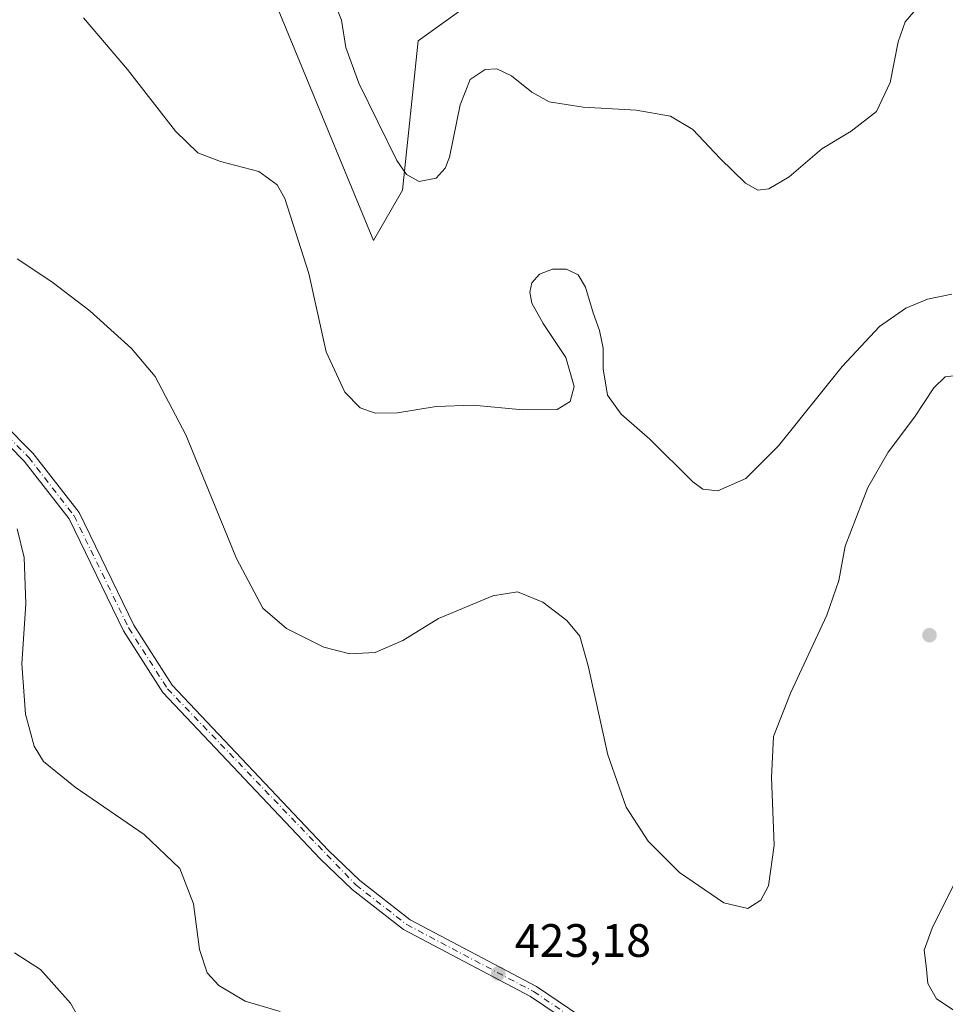
# Model space of a CAD drawing. Units: metres. Extents: x 608129 to 611604, y 4685314 to 4687683.
# Drawn here: x 610414 to 610612, y 4686238 to 4686449 of the extents above; entities that cross this region are included whole.
import ezdxf

# ---------------------------------------------------------------- set-up
doc = ezdxf.new("R2010")
doc.units = ezdxf.units.M
doc.header["$MEASUREMENT"] = 0
doc.linetypes.add('DGN Style 4', pattern=[2.6384748266838614, 1.318413404963828, -0.6592067024819142, 0.001648016756204785, -0.6592067024819142])
for name, color, linetype, lineweight in [('Camino Cxs', 7, 'Continuous', 0), ('Camino eje', 30, 'DGN Style 4', 13), ('Cultivos herbáceos CxS', 92, 'Continuous', 0), ('Curva de nivel normal', 30, 'Continuous', 0), ('Matorral CxS', 135, 'Continuous', 0), ('Punto de cota en terreno', 7, 'Continuous', 0), ('Rótulo de punto de cota en terreno', 7, 'Continuous', 0)]:
    doc.layers.add(name, color=color, linetype=linetype, lineweight=lineweight)
doc.styles.add('Style-Arial', font='txt')

# ---------------------------------------------------------------- blocks, each defined once
blk = doc.blocks.new('*U4')
at = {"layer": 'Cultivos herbáceos CxS', "color": 92, "linetype": 'Continuous', "lineweight": 0}
blk.add_polyline3d([(610467.7052999996, 4686455.602499999, 408.8441000000021), (610490.1007000003, 4686401.293099999, 412.5320000000065), (610496.2629000006, 4686412.074300001, 410.5129000000015), (610499.6555000005, 4686443.981699999, 407.504700000005), (610510.2481000006, 4686451.636700001, 408.1214000000036)], dxfattribs=at)
blk = doc.blocks.new('5PATER')
at = {"layer": 'Punto de cota en terreno', "linetype": 'Continuous', "lineweight": 0}
h = blk.add_hatch(color=51, dxfattribs=at)
edge = h.paths.add_edge_path()
edge.add_ellipse((0, 0), major_axis=(-0.1095731443231308, -0.1110710700762829), ratio=0.9994222409660322, start_angle=0, end_angle=360)

msp = doc.modelspace()

# ---------------------------------------------------------------- linework, layer by layer
at = {"layer": 'Camino Cxs', "color": 7, "linetype": 'Continuous', "lineweight": 0}
for points in [[(610410.8000999996, 4686362.2501, 422.3565999999992), (610417.2600999996, 4686355.710100001, 422.3804999999993), (610427.0800999999, 4686343.0701, 422.7029000000039), (610438.8101000005, 4686318.9801, 423.1138000000064), (610446.9901000002, 4686306.170100001, 423.5439999999944), (610480.4901000002, 4686270.790100001, 423.9082000000053), (610487.1401000004, 4686264.370100001, 423.8264000000054), (610497.9001000002, 4686255.9901, 423.5941000000021), (610524.9901000002, 4686241.700099999, 422.8889000000054), (610552.8201000001, 4686222.9101, 422.0096000000049)], [(610410.8000999996, 4686362.2501, 422.3565999999992), (610417.2600999996, 4686355.710100001, 422.3804999999993), (610427.0800999999, 4686343.0701, 422.7029000000039), (610438.8101000005, 4686318.9801, 423.1138000000064), (610446.9901000002, 4686306.170100001, 423.5439999999944), (610480.4901000002, 4686270.790100001, 423.9082000000053), (610487.1401000004, 4686264.370100001, 423.8264000000054), (610497.9001000002, 4686255.9901, 423.5941000000021), (610524.9901000002, 4686241.700099999, 422.8889000000054), (610552.8201000001, 4686222.9101, 422.0096000000049), (610569.5201000003, 4686213.520099999, 422.2133999999933), (610578.3394999999, 4686208.769300001, 422.689400000003)], [(610551.5000999998, 4686220.780099999, 422.0084999999963), (610523.7001, 4686239.550100001, 422.9854999999953), (610496.5401, 4686253.870100001, 423.5103999999993), (610485.5000999998, 4686262.4801, 423.7042999999976), (610478.7100999998, 4686269.030099999, 423.7470999999932), (610445.0100999996, 4686304.620100001, 423.7121999999945), (610436.6201, 4686317.7601, 423.2464000000036), (610424.9401000004, 4686341.7401, 422.485799999995), (610415.3701, 4686354.0601, 422.1013999999996), (610409.0701000001, 4686360.4301, 422.0748000000021)], [(610571.7753, 4686209.533299999, 422.4921999999933), (610568.3300999999, 4686211.3201, 422.290399999998), (610551.5000999998, 4686220.780099999, 422.0084999999963), (610523.7001, 4686239.550100001, 422.9854999999953), (610496.5401, 4686253.870100001, 423.5103999999993), (610485.5000999998, 4686262.4801, 423.7042999999976), (610478.7100999998, 4686269.030099999, 423.7470999999932), (610445.0100999996, 4686304.620100001, 423.7121999999945), (610436.6201, 4686317.7601, 423.2464000000036), (610424.9401000004, 4686341.7401, 422.485799999995), (610415.3701, 4686354.0601, 422.1013999999996), (610409.0701000001, 4686360.4301, 422.0748000000021)]]:
    msp.add_polyline3d(points, dxfattribs=at)
at = {"layer": 'Camino eje', "color": 30, "linetype": 'DGN Style 4', "lineweight": 13}
msp.add_polyline3d([(610326.5601000005, 4686444.485099999, 419.7661999999983), (610334.6001000004, 4686432.470100001, 420.7465999999986), (610351.8251, 4686414.4901, 422.1731), (610367.5450999998, 4686398.9451, 422.536500000002), (610409.9351000005, 4686361.340100001, 422.232999999993), (610416.3151000004, 4686354.8851, 422.2587000000058), (610426.0100999996, 4686342.405099999, 422.6177000000025), (610437.7150999998, 4686318.370100001, 423.2443000000058), (610446.0000999998, 4686305.395099999, 423.6391000000004), (610486.3201000001, 4686263.425100001, 423.7759999999981), (610497.2200999996, 4686254.9301, 423.5666000000056), (610524.3450999996, 4686240.6251, 422.9407999999967), (610552.1601, 4686221.845100001, 422.023199999996), (610579.4935, 4686207.199899999, 422.8196000000025)], dxfattribs=at)
at = {"layer": 'Cultivos herbáceos CxS', "color": 92, "linetype": 'Continuous', "lineweight": 0}
msp.add_polyline3d([(610467.7052999996, 4686455.602499999, 408.8441000000021), (610490.1007000003, 4686401.293099999, 412.5320000000065), (610496.2629000006, 4686412.074300001, 410.5129000000015), (610499.6555000005, 4686443.981699999, 407.504700000005), (610510.2481000006, 4686451.636700001, 408.1214000000036)], dxfattribs=at)
at = {"layer": 'Curva de nivel normal', "color": 30, "linetype": 'Continuous', "lineweight": 0, "flags": 128}
for points, elevation in [([(610605.6799999997, 4686450.170100001), (610603.8300000001, 4686448.020099999), (610602.3300000001, 4686443.7501), (610600.6699999999, 4686435.090100001), (610597.7599999999, 4686428.880100001), (610592.3399999999, 4686424.6601), (610586.0099999999, 4686420.870100001), (610579.0099999999, 4686414.9001), (610574.6699999999, 4686412.300100001), (610572.3399999999, 4686412.050100001), (610569.6699999999, 4686413.540100001), (610564.29, 4686418.790100001), (610558.4400000004, 4686425.030099999), (610553.6600000003, 4686427.870100001), (610546.2800000003, 4686429.1601), (610534.9199999999, 4686429.800100001), (610527.7100000001, 4686430.960100001), (610523.9400000004, 4686432.9901), (610519.5999999996, 4686436.520099999), (610516.5, 4686438.030099999), (610514.0199999996, 4686437.850099999), (610510.7599999999, 4686435.7501), (610508.6399999997, 4686430.3301), (610506.3200000003, 4686419.130100001), (610505.4500000002, 4686416.7501), (610503.5, 4686414.610099999), (610499.8899999997, 4686413.9301), (610497.1299999999, 4686415.4301), (610495.0800000001, 4686418.380100001), (610486.9199999999, 4686434.9101), (610484.1799999997, 4686442.5601), (610483.2300000006, 4686448.4301), (610481.9500000002, 4686451.640100001)], 410), ([(610428.0300000003, 4686448.9001), (610437.4600000001, 4686437.840100001), (610447.75, 4686424.640100001), (610452.5, 4686420.020099999), (610457.3700000001, 4686418.190099999), (610465.5199999996, 4686416.0601), (610469.4400000004, 4686413.200099999), (610471.1200000001, 4686410.2601), (610476.2300000006, 4686394.210100001), (610479.9500000002, 4686377.440099999), (610483.9199999999, 4686368.800100001), (610487.2599999999, 4686365.4801), (610490.4299999997, 4686364.3101), (610495.1900000004, 4686364.4001), (610503.5, 4686365.7401), (610511.3899999997, 4686366.050100001), (610522.0099999999, 4686365.020099999), (610529.4199999999, 4686365.130100001), (610532.2000000002, 4686366.840100001), (610533.0599999996, 4686370.030099999), (610531.2599999999, 4686376.270099999), (610526.3799999999, 4686383.530099999), (610523.9699999997, 4686387.9001), (610523.5300000003, 4686390.2301), (610523.9699999997, 4686392.2301), (610525.6399999997, 4686394.0801), (610528.3799999999, 4686395.140100001), (610531.3799999999, 4686395.110099999), (610533.8600000005, 4686393.9101), (610535.4600000001, 4686391.3201), (610537.0999999996, 4686385.780099999), (610538.4800000006, 4686382.030099999), (610539.2000000002, 4686378.2301), (610539.2300000006, 4686373.8101), (610540.1500000004, 4686368.210100001), (610543.0700000003, 4686364.130100001), (610549.2400000002, 4686358.7501), (610558.4500000002, 4686349.670100001), (610560.5499999998, 4686348.100099999), (610563.7800000003, 4686347.700099999), (610569.7400000002, 4686350.370100001), (610576.75, 4686357.370100001), (610590.3600000005, 4686374.300100001), (610598.3399999999, 4686382.9101), (610604.0099999999, 4686386.8101), (610608.6299999999, 4686388.720100001), (610613.8200000003, 4686389.770099999)], 415), ([(610413.8399999999, 4686397.380100001), (610421.2599999999, 4686392.470100001), (610429.3700000001, 4686386.2501), (610438.2800000003, 4686378.1601), (610443.3600000005, 4686372.200099999), (610449.9500000002, 4686359.690099999), (610460.7599999999, 4686333.270099999), (610466.4299999997, 4686322.640100001), (610471.4699999997, 4686318.2601), (610479.4600000001, 4686314.300100001), (610485, 4686312.870100001)], 420), ([(610485, 4686312.870100001), (610490.4299999997, 4686313.1601), (610496.3799999999, 4686315.700099999), (610504.0199999996, 4686320.4101), (610515.5999999996, 4686325.290100001), (610520.9199999999, 4686326.1501), (610526.3200000003, 4686323.9301), (610531.4600000001, 4686320.0101), (610534.2199999997, 4686316.620100001), (610536.0099999999, 4686310.290100001), (610540.2100000001, 4686291.290100001), (610544.1699999999, 4686280.0701), (610548.9000000004, 4686272.800100001), (610555.5599999996, 4686266.120100001), (610565.04, 4686259.5701), (610570.1600000003, 4686258.4101), (610573, 4686260.200099999), (610574.6399999997, 4686263.2401), (610575.8099999996, 4686271.9101), (610575.2300000006, 4686286.4001), (610575.7100000001, 4686295.170100001), (610579.3099999996, 4686304.470100001), (610587.1100000005, 4686321.1601), (610589.6399999997, 4686328.5601), (610591.04, 4686335.9001), (610595.8700000001, 4686348.440099999), (610600.1900000004, 4686355.9801), (610605.8799999999, 4686363.470100001), (610610.0300000003, 4686369.7401), (610612.4299999997, 4686372.090100001), (610614.2599999999, 4686372.3201)], 420), ([(610470.0899999999, 4686236.3201), (610462.6600000003, 4686238.550100001), (610457.0199999996, 4686241.920100001), (610454.4800000006, 4686244.6501), (610452.8399999999, 4686249.590100001), (610451.5999999996, 4686259.380100001), (610448.6699999999, 4686266.960100001), (610441, 4686274.220100001), (610426.2199999997, 4686284.360099999), (610419.4800000006, 4686289.8201), (610417.4500000002, 4686293.090100001), (610415.6399999997, 4686299.9801), (610414.8200000003, 4686310.7501), (610415.6900000004, 4686323.5601), (610415.3600000005, 4686333.4901), (610413.8099999996, 4686339.590100001)], 420), ([(610615.7100000001, 4686266.280099999), (610609.7100000001, 4686254.420100001), (610607.9500000002, 4686249.4901), (610608.3200000003, 4686246.130100001), (610608.7000000002, 4686242.370100001), (610610.5300000003, 4686239.0801), (610614.7699999996, 4686236.290100001)], 420), ([(610429.2100000001, 4686231.100099999), (610425.2599999999, 4686238.1501), (610418.8099999996, 4686245.360099999), (610413.2999999998, 4686248.9301)], 415)]:
    msp.add_lwpolyline(points, dxfattribs=dict(at, elevation=elevation))
at = {"layer": 'Matorral CxS', "color": 135, "linetype": 'Continuous', "lineweight": 0}
for points in [[(610510.2481000006, 4686451.636700001, 408.1214000000036), (610499.6555000005, 4686443.981699999, 407.504700000005), (610496.2629000006, 4686412.074300001, 410.5129000000015), (610490.1007000003, 4686401.293099999, 412.5320000000065), (610467.7052999996, 4686455.602499999, 408.8441000000021)], [(610467.7052999996, 4686455.602499999, 408.8441000000021), (610490.1007000003, 4686401.293099999, 412.5320000000065), (610496.2629000006, 4686412.074300001, 410.5129000000015), (610499.6555000005, 4686443.981699999, 407.504700000005), (610510.2481000006, 4686451.636700001, 408.1214000000036)]]:
    msp.add_polyline3d(points, dxfattribs=at)

# ---------------------------------------------------------------- block references
at = {"layer": 'Cultivos herbáceos CxS', "color": 92, "linetype": 'Continuous', "lineweight": 0}
msp.add_blockref('*U4', (0, 0), dxfattribs=at)
at = {"layer": 'Punto de cota en terreno', "color": 7, "linetype": 'Continuous', "lineweight": 0, "xscale": 10, "yscale": 10, "zscale": 10}
for p in [(610609.0599999996, 4686316.850000001, 421.5200000000041), (610516.7999999998, 4686244.51, 423.179999999993)]:
    msp.add_blockref('5PATER', p, dxfattribs=at)

# ---------------------------------------------------------------- texts
at = {"layer": 'Rótulo de punto de cota en terreno', "color": 7, "linetype": 'Continuous', "lineweight": 0, "style": 'Style-Arial'}
msp.add_text('423,18', height=7.000000000000002, dxfattribs=at).set_placement((610520.3278000001, 4686248.037799999))

doc.saveas('drawing.dxf')
